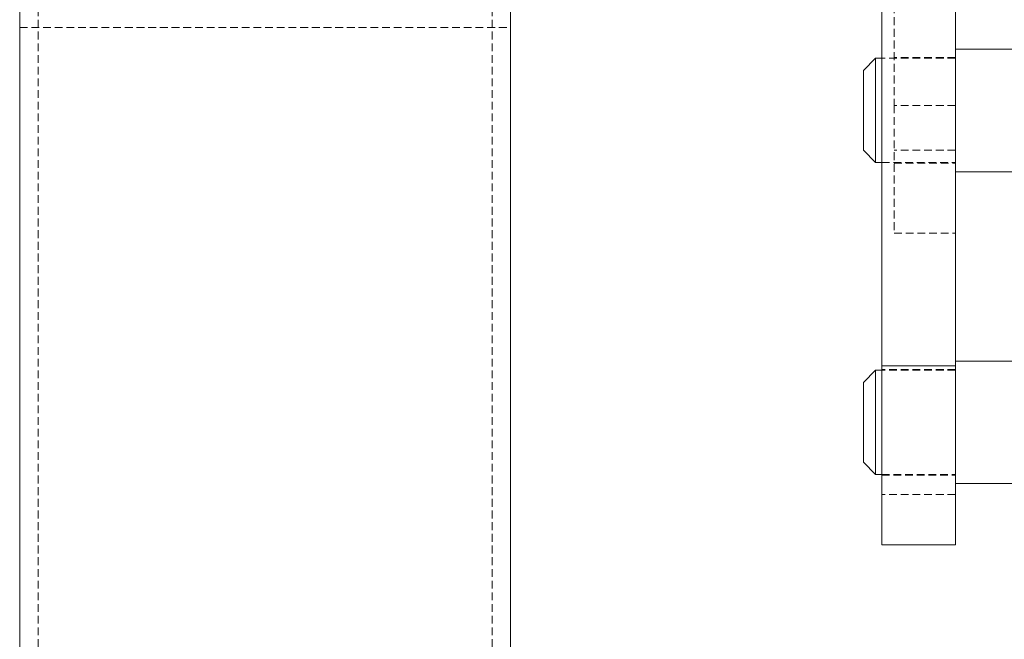
# Model space of a CAD drawing. Units: millimetres. Extents: x -1071 to 5649, y -3364 to 1388.
# Drawn here: x 4841 to 5001, y -630 to -529 of the extents above; entities that cross this region are included whole.
import ezdxf

# ---------------------------------------------------------------- set-up
doc = ezdxf.new("R2010")
doc.units = ezdxf.units.MM
doc.linetypes.add('HIDDEN', pattern=[1.905, 1.27, -0.635])

msp = doc.modelspace()

# ---------------------------------------------------------------- linework, layer by layer
at = {"color": 7, "linetype": 'Continuous', "lineweight": 15}
for p, q in [((4981.23, -453.42), (4981.23, -585.21)), ((4993.23, -453.42), (4993.23, -585.21)), ((4840.73, -775.02), (4840.73, -460.02)), ((4920.73, -775.02), (4920.73, -460.02)), ((5009.23, -533.56), (4993.23, -533.56)), ((4980.23, -535.06), (4978.23, -537.06)), ((4981.23, -535.06), (4980.23, -535.06)), ((4980.23, -535.06), (4980.23, -535.56)), ((4980.23, -535.56), (4980.23, -552.06)), ((4978.23, -537.44), (4978.23, -537.06)), ((4978.23, -550.06), (4978.23, -537.44)), ((4978.23, -550.06), (4980.23, -552.06)), ((4980.23, -552.06), (4981.23, -552.06)), ((4993.23, -553.56), (5009.23, -553.56)), ((4993.23, -585.21), (4981.23, -585.21)), ((4981.23, -585.21), (4981.23, -614.43)), ((5009.23, -584.43), (4993.23, -584.43)), ((4993.23, -585.21), (4993.23, -614.43)), ((4980.23, -585.93), (4978.23, -587.93)), ((4981.23, -585.93), (4980.23, -585.93)), ((4980.23, -585.93), (4980.23, -602.93)), ((4978.23, -600.93), (4978.23, -587.93)), ((4978.23, -600.93), (4980.23, -602.93)), ((4980.23, -602.93), (4981.23, -602.93)), ((4993.23, -604.43), (5009.23, -604.43)), ((4981.23, -614.43), (4993.23, -614.43))]:
    msp.add_line(p, q, dxfattribs=at)
at = {"color": 7, "linetype": 'HIDDEN', "lineweight": 0}
for p, q in [((4843.73, -772.02), (4843.73, -460.02)), ((4917.73, -772.02), (4917.73, -460.02)), ((4983.23, -465.5), (4983.23, -542.76)), ((4840.73, -530.02), (4920.73, -530.02)), ((4993.23, -535.06), (4981.23, -535.06)), ((4993.23, -534.96), (4983.23, -534.96)), ((4993.23, -542.76), (4983.23, -542.76)), ((4983.23, -542.76), (4983.23, -563.56)), ((4993.23, -550.06), (4983.23, -550.06)), ((4981.23, -552.06), (4993.23, -552.06)), ((4983.23, -552.16), (4993.23, -552.16)), ((4983.23, -563.56), (4993.23, -563.56)), ((4993.23, -585.83), (4981.23, -585.83)), ((4993.23, -585.93), (4981.23, -585.93)), ((4981.23, -602.93), (4993.23, -602.93)), ((4981.23, -603.03), (4993.23, -603.03)), ((4993.23, -606.18), (4981.23, -606.18))]:
    msp.add_line(p, q, dxfattribs=at)

doc.saveas('drawing.dxf')
